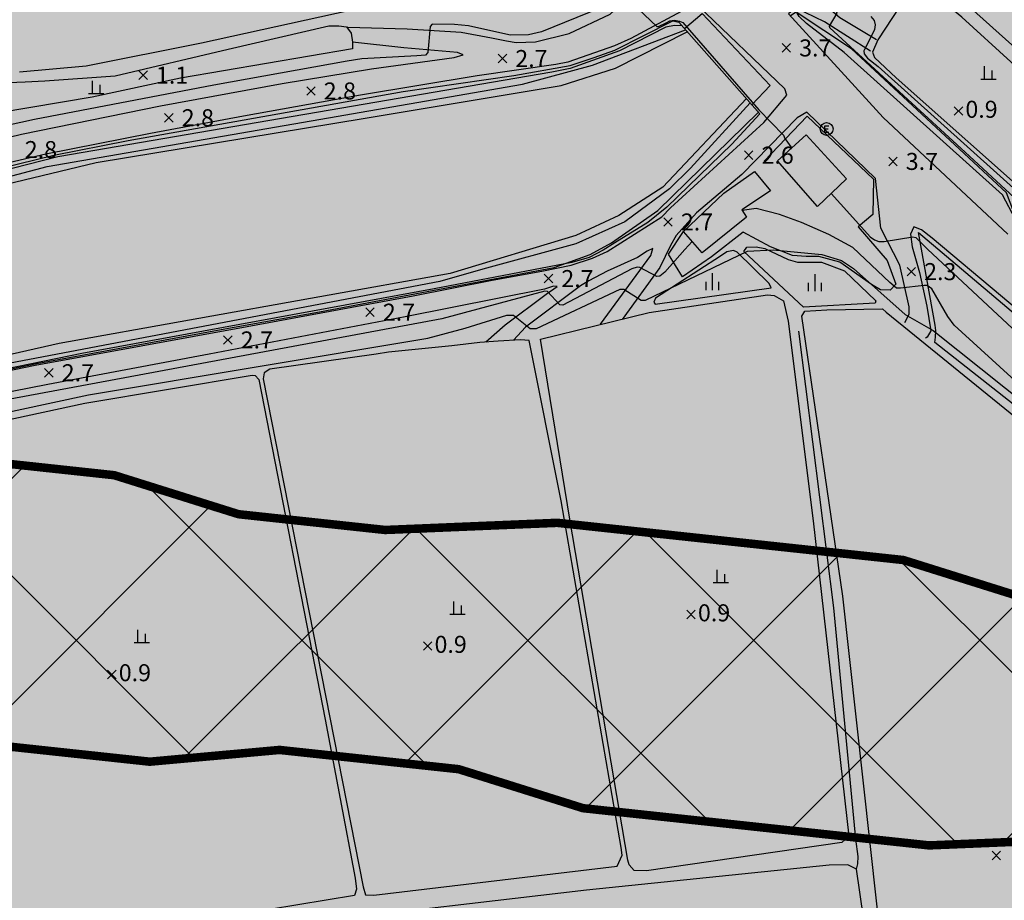
# Model space of a CAD drawing. Extents: x 186893 to 196048, y 175525 to 184883.
# Drawn here: x 191230 to 191346, y 176914 to 177018 of the extents above; entities that cross this region are included whole.
import ezdxf

# ---------------------------------------------------------------- set-up
doc = ezdxf.new("R2010")
doc.units = 0
doc.header["$MEASUREMENT"] = 0
doc.linetypes.add('PHANTOM2', pattern=[1.25, 0.625, -0.125, 0.125, -0.125, 0.125, -0.125])
doc.linetypes.add('SOLID', pattern=[0])
for name, color, linetype in [('1단계_선형', 7, 'SOLID'), ('1단계_해치_2-업무시설', 150, 'Continuous'), ('4_지형', 8, 'Continuous'), ('_1-2단계', 10, 'Continuous'), ('_1-2단계(H)', 10, 'Continuous'), ('연속지적도', 7, 'Continuous')]:
    doc.layers.add(name, color=color, linetype=linetype)
doc.styles.add('GHS', font='Dotum.TTF')

# ---------------------------------------------------------------- blocks, each defined once
blk = doc.blocks.new('명지1000-접합(흑백)')
at = {"layer": '4_지형', "color": 8}
for p, q in [((191319.918, 177014.706, 3.682), (191320.918, 177013.706, 3.682)), ((191319.918, 177013.706, 3.682), (191320.918, 177014.706, 3.682)), ((191286.595, 177013.46, 2.747), (191287.595, 177012.46, 2.747)), ((191286.595, 177012.46, 2.747), (191287.595, 177013.46, 2.747)), ((191244.409, 177011.508, 1.143), (191245.409, 177010.508, 1.143)), ((191244.409, 177010.508, 1.143), (191245.409, 177011.508, 1.143)), ((191264.105, 177009.65, 2.8), (191265.105, 177008.65, 2.8)), ((191264.105, 177008.65, 2.8), (191265.105, 177009.65, 2.8)), ((191340.13, 177007.302, 0.949), (191341.13, 177006.302, 0.949)), ((191340.13, 177006.302, 0.949), (191341.13, 177007.302, 0.949)), ((191247.434, 177006.505, 2.773), (191248.434, 177005.505, 2.773)), ((191247.434, 177005.505, 2.773), (191248.434, 177006.505, 2.773)), ((191315.5, 177002.109, 2.58), (191316.5, 177001.109, 2.58)), ((191315.5, 177001.109, 2.58), (191316.5, 177002.109, 2.58)), ((191332.431, 177001.378, 3.742), (191333.431, 177000.378, 3.742)), ((191332.431, 177000.378, 3.742), (191333.431, 177001.378, 3.742)), ((191306.03, 176994.267, 2.653), (191307.03, 176993.267, 2.653)), ((191306.03, 176993.267, 2.653), (191307.03, 176994.267, 2.653)), ((191291.998, 176987.622, 2.713), (191292.998, 176986.622, 2.713)), ((191291.998, 176986.622, 2.713), (191292.998, 176987.622, 2.713)), ((191334.588, 176988.438, 2.339), (191335.588, 176987.438, 2.339)), ((191334.588, 176987.438, 2.339), (191335.588, 176988.438, 2.339)), ((191271.045, 176983.674, 2.733), (191272.045, 176982.674, 2.733)), ((191271.045, 176982.674, 2.733), (191272.045, 176983.674, 2.733)), ((191254.36, 176980.415, 2.727), (191255.36, 176979.415, 2.727)), ((191254.36, 176979.415, 2.727), (191255.36, 176980.415, 2.727)), ((191233.346, 176976.56, 2.713), (191234.346, 176975.56, 2.713)), ((191233.346, 176975.56, 2.713), (191234.346, 176976.56, 2.713)), ((191308.732, 176948.173, 0.862), (191309.732, 176947.173, 0.862)), ((191308.732, 176947.173, 0.862), (191309.732, 176948.173, 0.862)), ((191277.812, 176944.468, 0.862), (191278.812, 176943.468, 0.862)), ((191277.812, 176943.468, 0.862), (191278.812, 176944.468, 0.862)), ((191240.742, 176941.139, 0.862), (191241.742, 176940.139, 0.862)), ((191240.742, 176940.139, 0.862), (191241.742, 176941.139, 0.862)), ((191344.568, 176919.882, 0.942), (191345.568, 176918.882, 0.942)), ((191344.568, 176918.882, 0.942), (191345.568, 176919.882, 0.942))]:
    blk.add_line(p, q, dxfattribs=at)
for points, elevation in [([(191347.317, 176994.043), (191345.807, 176996.974), (191327.217, 177013.673), (191322.792, 177017.086), (191321.929, 177017.9), (191321.7, 177018.292), (191321.145, 177021.719), (191320.773, 177022.256), (191307.557, 177035.53), (191285.577, 177062.611), (191284.073, 177064.165), (191282.451, 177066.156), (191282.406, 177066.411), (191283.849, 177068.158), (191283.817, 177068.577), (191275.517, 177080.167)], 3), ([(191299.974, 177019.444), (191291.655, 177016.093), (191290.129, 177015.731), (191288.03, 177015.703), (191286.445, 177016.06), (191283.095, 177016.783), (191281.467, 177016.959), (191278.834, 177016.991), (191278.609, 177016.702), (191278.346, 177013.681), (191278.057, 177013.36), (191277.03, 177013.264), (191270.595, 177012.909), (191268.859, 177012.632), (191253.203, 177009.844), (191232.142, 177005.802), (191210.377, 177001.041)], 2), ([(191355.045, 176989.349), (191341.426, 177001.98), (191325.507, 177016.566), (191325.463, 177016.753), (191326.376, 177018.284), (191326.299, 177018.478), (191325.914, 177018.832), (191320.948, 177023.184), (191290.334, 177057.837), (191288.702, 177059.478), (191288.482, 177059.805), (191288.15, 177060.903), (191288.163, 177061.145), (191288.226, 177061.324), (191289.362, 177062.603), (191289.349, 177062.845), (191278.635, 177077.571)], 2), ([(191264.899, 177081.033), (191271.96, 177066.037), (191286.476, 177044.815), (191294.716, 177032.985), (191301.731, 177022.691), (191302.004, 177022.077), (191302.107, 177021.497), (191301.8, 177020.883), (191301.595, 177020.508), (191301.595, 177020.167), (191305.228, 177016.734), (191305.41, 177016.711), (191306.321, 177017.144), (191306.728, 177017.368), (191307.283, 177017.48), (191307.865, 177017.347), (191308.263, 177017.177), (191317.194, 177006.932), (191320.066, 177003.974), (191320.237, 177003.578), (191321.048, 177002.449)], 3), ([(191330.332, 177017.905), (191330.707, 177017.413), (191330.847, 177016.898), (191330.756, 177016.376), (191330.569, 177015.955), (191329.585, 177014.034), (191329.515, 177013.847), (191329.562, 177013.519), (191329.96, 177013.004), (191331.184, 177012.015), (191348.994, 176996.032)], 1), ([(191123.238, 176967.913), (191133.214, 176973.342), (191136.691, 176974.629), (191233.649, 177000.269), (191266.656, 177006.016), (191289.427, 177009.958), (191297.676, 177012.169), (191308.587, 177016.314)], 1), ([(191308.147, 177016.812), (191307.296, 177016.851), (191306.286, 177016.634), (191300.815, 177013.866), (191295.055, 177011.787), (191292.874, 177011.367), (191234.892, 177001.41), (191213.864, 176996.07), (191186.027, 176988.782), (191156.874, 176981.044), (191134.968, 176974.875), (191130.939, 176973.273), (191125.501, 176970.392)], 2), ([(191316.163, 177007.765), (191309.148, 177000.1), (191306.689, 176997.641), (191301.438, 176993.788), (191295.715, 176991.183), (191284.78, 176988.238), (191279.748, 176986.796), (191217.324, 176974.906), (191197.01, 176970.208), (191161.205, 176961.596), (191140.066, 176956.34), (191119.95, 176946.926)], 1), ([(191118.54, 176945.438), (191132.285, 176951.264), (191140.129, 176954.683), (191141.908, 176955.298), (191146.638, 176956.633), (191168.09, 176961.992), (191196.986, 176969.074), (191203.351, 176970.79), (191213.662, 176973.245), (191221.667, 176974.9), (191232.446, 176977.163), (191254.057, 176981.141), (191265.621, 176983.219), (191293.16, 176988.403), (191297.384, 176989.958), (191299.884, 176991.315), (191305.326, 176995.102), (191317.129, 177006.672)], 2), ([(191325.675, 176997.102), (191327.862, 176994.672), (191330.266, 176992.012), (191330.782, 176991.66), (191331.274, 176991.49), (191331.903, 176991.473), (191335.25, 176992.017), (191335.624, 176991.932), (191337.045, 176990.531), (191361.552, 176967.628)], 3), ([(191349.953, 176972.699), (191340.117, 176981.632), (191339.385, 176982.665), (191337.509, 176985.919), (191336.958, 176986.293), (191336.578, 176986.316), (191333.83, 176986.003), (191333.361, 176986.003), (191332.557, 176986.673), (191328.231, 176990.768), (191325.416, 176992.301), (191322.198, 176993.714), (191319.601, 176994.661), (191316.883, 176995.351), (191315.239, 176995.103)], 2), ([(191309.368, 176991.48), (191308.506, 176990.54), (191306.165, 176987.872), (191305.571, 176987.397), (191305.197, 176987.38), (191303.211, 176988.432), (191302.922, 176988.449), (191302.277, 176988.263), (191294.187, 176984.002), (191293.835, 176984.043), (191292.387, 176985.616), (191292.076, 176985.657), (191279.96, 176982.384), (191229.282, 176972.941), (191214.859, 176969.711), (191213.688, 176969.29), (191211.261, 176967.824), (191210.93, 176967.849), (191209.477, 176969.403), (191209.171, 176969.505), (191196.538, 176965.391), (191168.26, 176959.254), (191143.879, 176952.924), (191134.668, 176948.955)], 2), ([(191225.89, 176970.759), (191238.475, 176973.465), (191278.316, 176980.112), (191282.724, 176981.279), (191287.603, 176982.83), (191288.398, 176982.83), (191290.354, 176981.241), (191291.088, 176981.272), (191300.897, 176985.87), (191301.328, 176985.885), (191303.379, 176984.592), (191303.899, 176984.592), (191315.872, 176990.348), (191318.879, 176990.479), (191324.578, 176989.957), (191326.902, 176989.243), (191328.283, 176988.307), (191334.354, 176982.897), (191337.66, 176981.028), (191360.219, 176963.034)], 1)]:
    blk.add_lwpolyline(points, dxfattribs=dict(at, elevation=elevation))
at = {"layer": '4_지형', "color": 8, "flags": 128}
for points, elevation in [([(191343.683, 177010.551), (191343.683, 177012.051)], 0.942), ([(191343.233, 177010.551), (191345.033, 177010.551)], 0.942), ([(191344.583, 177010.551), (191344.583, 177011.551)], 0.942), ([(191238.949, 177008.858), (191238.949, 177010.358)], 1.136), ([(191239.849, 177008.858), (191239.849, 177009.858)], 1.136), ([(191238.499, 177008.858), (191240.299, 177008.858)], 1.136), ([(191325.393, 177005.022), (191324.895, 177005.022), (191324.895, 177004.3), (191325.393, 177004.3)], 3.94), ([(191325.332, 177004.661), (191324.895, 177004.661)], 3.94), ([(191311.749, 176985.751), (191311.749, 176987.751)], 0.855), ([(191323.784, 176985.626), (191323.784, 176987.626)], 0.795), ([(191310.999, 176985.751), (191310.999, 176986.751)], 0.855), ([(191312.499, 176985.751), (191312.499, 176986.751)], 0.855), ([(191323.034, 176985.626), (191323.034, 176986.626)], 0.795), ([(191324.534, 176985.626), (191324.534, 176986.626)], 0.795), ([(191312.285, 176951.422), (191312.285, 176952.922)], 0.949), ([(191313.185, 176951.422), (191313.185, 176952.422)], 0.949), ([(191311.835, 176951.422), (191313.635, 176951.422)], 0.949), ([(191281.365, 176947.718), (191281.365, 176949.218)], 0.949), ([(191282.265, 176947.718), (191282.265, 176948.718)], 0.949), ([(191280.915, 176947.718), (191282.715, 176947.718)], 0.949), ([(191244.296, 176944.388), (191244.296, 176945.888)], 0.949), ([(191245.196, 176944.388), (191245.196, 176945.388)], 0.949), ([(191243.846, 176944.388), (191245.646, 176944.388)], 0.949)]:
    blk.add_lwpolyline(points, dxfattribs=dict(at, elevation=elevation))
at = {"layer": '4_지형', "color": 8}
for points in [[(191268.945, 177016.647, 1.132), (191275.915, 177016.447, 1.988), (191282.226, 177016.071, 2.208), (191285.79, 177015.398, 2.63), (191287.58, 177015.024, 2.676), (191288.684, 177014.848, 2.683), (191290.982, 177014.912, 2.656), (191294.903, 177015.902, 2.65), (191299.743, 177018.178, 2.73), (191303.326, 177021.509, 3.238), (191304.347, 177023.744, 3.599), (191304.418, 177024.64, 3.625), (191303.82, 177025.859, 3.619), (191295.395, 177036.955, 3.732), (191278.863, 177060.03, 3.793), (191273.455, 177068.478, 3.766), (191265.704, 177081.156, 3.692), (191263.458, 177085.04, 3.492), (191263.278, 177084.66, 3.398), (191265.702, 177070.796, 1.58), (191265.743, 177068.717, 1.213), (191264.979, 177067.924, 1.199)], [(191295.755, 177056.544, 1.059), (191294.22, 177057.493, 1.413), (191289.403, 177060.523, 2.068), (191284.011, 177065.3, 2.93), (191280.874, 177068.065, 3.585), (191280.519, 177067.979, 3.672), (191280.591, 177067.771, 3.672), (191285.188, 177060.964, 3.739), (191293.34, 177049.884, 3.739), (191302.332, 177038.477, 3.766), (191313.618, 177025.338, 3.766), (191319.089, 177020.466, 3.732), (191320.742, 177021.257, 3.505), (191321.612, 177021.529, 3.291), (191322.653, 177021.25, 3.024), (191326.68, 177017.768, 2.302), (191330.987, 177015.187, 1.059)], [(191211.462, 177043.13, 1.086), (191261.12, 177063.631, 1.086), (191265.799, 177065.768, 1.086), (191266.601, 177065.993, 1.086), (191267.076, 177065.859, 1.086), (191292.891, 177027.645, 1.086), (191282.626, 177022.133, 1.086), (191271.252, 177018.907, 1.086), (191269.212, 177018.607, 1.086), (191251.747, 177014.77, 1.086), (191238.209, 177012.081, 1.086), (191230.387, 177011.351, 1.086)], [(191330.315, 177013.839, 1.099), (191324.894, 177017.259, 2.61), (191321.482, 177018.895, 3.265), (191320.685, 177018.202, 3.712), (191331.768, 177006.033, 3.699), (191346.4, 176992.343, 3.706)], [(191326.005, 177019.255, 0.018), (191329.174, 177020.454, -0.004), (191332.942, 177021.685, -0.031), (191335.978, 177022.321, -0.031), (191337.403, 177022.192, -0.031), (191339.424, 177021.294, -0.051), (191349.514, 177012.219, -0.031), (191357.897, 177004.315, 0.036), (191367.989, 176996.247, 0.096), (191383.11, 176985.055, 0.076), (191398.982, 176975.578, 0.09), (191424.324, 176960.682, 0.056), (191430.932, 176957.304, 0.056), (191433.334, 176956.393, 0.056), (191436.408, 176955.615, 0.056), (191441.434, 176953.633, 0.056), (191445.282, 176951.101, 0.163), (191455.972, 176945.611, 0.11), (191463.258, 176942.272, 0.11), (191467.045, 176940.969, 0.103), (191478.1, 176936.975, 0.056), (191483.783, 176935.037, 0.056)], [(191214.947, 176973.376, 2.556), (191232.243, 176976.942, 2.683), (191257.109, 176981.484, 2.67), (191276.606, 176985.089, 2.656), (191285.897, 176986.931, 2.656), (191291.729, 176987.985, 2.65), (191295.168, 176988.704, 2.65), (191297.663, 176989.516, 2.65), (191299.363, 176990.307, 2.65), (191305.78, 176994.389, 2.656), (191306.806, 176995.441, 2.656), (191317.782, 177005.439, 2.85), (191320.478, 177008.652, 3.632), (191320.234, 177009.388, 3.639), (191310.016, 177019.187, 3.652)], [(191309.165, 177019.063, 3.519), (191302.16, 177015.31, 2.723), (191300.246, 177014.468, 2.723), (191294.759, 177012.534, 2.63), (191293.34, 177012.245, 2.636), (191284.106, 177010.91, 2.636), (191270.415, 177008.644, 2.67), (191256.678, 177006.182, 2.676), (191245.776, 177004.155, 2.676), (191233.475, 177001.729, 2.676), (191221.255, 176998.874, 2.683)], [(191122.927, 176969.192, 2.663), (191132.334, 176974.152, 2.67), (191136.416, 176975.764, 2.67), (191158.174, 176981.947, 2.67), (191202.649, 176993.811, 2.67), (191234.438, 177001.604, 2.67), (191243.147, 177003.341, 2.67), (191275.443, 177009.076, 2.67), (191288.443, 177010.972, 2.67), (191295.049, 177012.125, 2.683), (191297.872, 177013.086, 2.683), (191300.275, 177013.927, 2.683), (191307.093, 177017.384, 2.944), (191307.783, 177017.223, 2.944)], [(191308.451, 177016.468, 4.785), (191310.518, 177018.243, 4.855), (191318.519, 177009.774, 4.849), (191316.369, 177007.532, 4.775)], [(191347.444, 176994.078, 3.452), (191346.248, 176997.175, 3.679), (191328.083, 177014.107, 3.672), (191321.574, 177018.401, 3.585), (191320.899, 177017.966, 3.585)], [(191307.783, 177017.223, 2.723), (191317.316, 177006.463, 2.723)], [(191121.989, 176966.901, 0.864), (191133.64, 176973.099, -0.024), (191150.124, 176977.596, -0.024), (191199.065, 176991.049, -0.024), (191239.395, 177000.752, -0.037), (191270.974, 177005.962, -0.031), (191294.001, 177009.79, -0.037), (191300.356, 177011.827, -0.037), (191308.783, 177016.094, -0.03)], [(191126.208, 176974.848, 2.849), (191133.428, 176978.012, 2.823), (191141.332, 176980.625, 2.823), (191153.843, 176984.101, 2.95), (191174.776, 176989.853, 2.783), (191195.597, 176995.044, 2.783), (191216.763, 177000.702, 2.783), (191230.631, 177004.071, 2.79), (191246.938, 177007.418, 2.79), (191261.217, 177010.038, 2.77), (191271.709, 177011.736, 2.736), (191281.432, 177013.087, 2.596), (191282.496, 177013.404, 2.422), (191281.802, 177013.665, 2.402), (191275.495, 177014.215, 1.774), (191269.493, 177014.874, 1.119)], [(191315.733, 177008.249, 0.005), (191305.913, 176997.839, -0.017), (191300.753, 176994.527, -0.011), (191295.714, 176992.165, -0.011), (191280.941, 176987.728, -0.017), (191235.046, 176979.478, -0.011), (191177.073, 176966.364, -0.024), (191139.863, 176956.703, -0.024), (191119.934, 176947.583, 0.476)], [(191317.316, 177006.463, 2.944), (191314.019, 177002.898, 2.73), (191306.399, 176995.492, 2.656), (191304.141, 176993.706, 2.656), (191300.263, 176991.307, 2.656), (191298.908, 176990.462, 2.656), (191297.269, 176989.585, 2.656), (191295.234, 176989.024, 2.656), (191279.07, 176985.915, 2.656), (191237.709, 176978.339, 2.576), (191213.63, 176973.393, 2.583), (191207.891, 176972.191, 2.583), (191190.022, 176967.484, 2.583), (191163.6, 176961.109, 2.563), (191145.229, 176956.505, 2.563), (191139.582, 176954.723, 2.516), (191127.452, 176949.412, 2.516), (191116.018, 176943.975, 2.742)], [(191334.32, 176981.977, 0.805), (191334.845, 176982.944, 1.166), (191334.841, 176983.798, 1.326), (191333.741, 176988.689, 2.436), (191331.503, 176993.049, 3.211), (191330.868, 176998.854, 3.766), (191322.832, 177006.648, 3.646), (191321.688, 177005.981, 3.452), (191315.209, 176999.357, 2.703), (191309.853, 176994.851, 2.529), (191307.484, 176992.178, 2.529), (191306.812, 176991.017, 2.489), (191305.573, 176988.429, 2.122), (191301.142, 176982.31, 0.852)], [(191317.809, 177000.914, 4.722), (191322.845, 177006.204, 5.156), (191330.641, 176998.799, 5.17), (191330.552, 176994.661, 4.722)], [(191330.552, 176994.661, 4.728), (191328.856, 176993.183, 4.561), (191332.252, 176989.255, 4.02), (191333.272, 176986.457, 3.726), (191332.587, 176985.745, 3.519), (191331.465, 176985.795, 3.265), (191330.425, 176986.406, 3.265), (191326.677, 176989.041, 3.151), (191324.214, 176989.715, 3.151), (191322.729, 176989.72, 3.164), (191321.12, 176989.827, 3.178), (191318.562, 176990.858, 3.351), (191315.332, 176992.559, 3.472), (191311.614, 176989.658, 3.164), (191308.216, 176987.318, 3.204), (191306.596, 176989.982, 4.22), (191308.341, 176992.658, 4.655)], [(191379.741, 176948.143, 1.861), (191374.457, 176953.181, 2.616), (191369.749, 176958.665, 3.412), (191366.535, 176962.398, 3.906), (191363.924, 176967.146, 3.859), (191362.163, 176970.801, 3.859), (191361.604, 176971.651, 3.859), (191337.528, 176991.857, 3.719), (191336.274, 176992.851, 3.666), (191335.386, 176993.195, 3.545), (191334.995, 176992.334, 3.318), (191335.199, 176990.862, 2.877), (191336.059, 176987.838, 2.242), (191336.9, 176983.885, 1.159), (191337.364, 176980.983, 1.052), (191336.94, 176980.236, 0.932), (191336.734, 176980.116, 0.885)], [(191374.68, 176949.898, 1.734), (191368.773, 176955.038, 1.687), (191364.217, 176959.633, 1.674), (191362.377, 176960.981, 1.386), (191361.505, 176961.639, 1.059), (191358.256, 176963.535, 0.872), (191337.829, 176979.597, 0.751), (191337.918, 176980.254, 0.751), (191337.975, 176981.015, 0.751), (191337.903, 176981.642, 0.751), (191335.915, 176992.512, 0.691)], [(191335.915, 176992.512, 3.605), (191360.716, 176971.581, 3.599), (191361.411, 176969.727, 3.599), (191362.052, 176968.081, 3.599), (191362.823, 176966.549, 3.585), (191365.046, 176963.179, 3.291), (191373.44, 176953.257, 2.63), (191375.272, 176951.368, 2.175), (191375.273, 176951.18, 2.128), (191374.68, 176949.898, 1.727)], [(191298.593, 176981.765, 0.865), (191304.495, 176989.849, 2.242), (191304.739, 176990.649, 2.409), (191304.097, 176990.344, 2.549), (191302.949, 176989.587, 2.549), (191299.37, 176987.974, 2.656), (191297.225, 176986.872, 2.643), (191296.255, 176986.254, 2.616), (191289.785, 176981.408, 1.206), (191288.398, 176979.893, 0.96)], [(191285.143, 176979.681, 0.622), (191287.411, 176981.691, 0.651), (191292.235, 176985.297, 1.995), (191293.495, 176986.195, 2.422), (191293.073, 176986.216, 2.549), (191292.043, 176985.873, 2.543), (191275.67, 176982.638, 2.589), (191252.657, 176978.244, 2.589), (191233.707, 176974.683, 2.603), (191216.921, 176971.398, 2.603), (191214.898, 176970.702, 2.603), (191213.666, 176970.273, 2.596), (191212.842, 176969.914, 2.556), (191206.362, 176964.601, 0.718)], [(191322.42, 176983.125, 0.684), (191322.42, 176983.125, 0.684)], [(191328.66, 176917.768, 0.27), (191328.827, 176918.381, 0.27), (191328.832, 176919.263, 0.27), (191328.572, 176921.302, 0.27), (191326.002, 176948.457, 0.39), (191321.878, 176980.927, 0.384)], [(191218.072, 176889.627, 0.016), (191238.587, 176892.321, 0.016), (191264.4, 176894.627, 0.016), (191302.525, 176899.459, 0.016), (191329.595, 176903.507, 0.016), (191330.332, 176904.379, 0.016), (191330.339, 176906.146, 0.016), (191328.66, 176917.768, 0.016), (191327.645, 176918.266, 0.016), (191325.44, 176918.24, 0.016), (191296.96, 176915.299, 0.016), (191264.123, 176911.479, 0.016), (191233.962, 176906.365, 0.016), (191220.927, 176904.128, 0.016)]]:
    blk.add_polyline3d(points, dxfattribs=at)
for points in [[(191350.495, 176995.444, 0.785), (191352.12, 176993.88, 0.785), (191352.701, 176993.858, 0.785), (191353.209, 176994.319, 0.785), (191358.133, 177000.852, 0.785), (191358.269, 177002.07, 0.785), (191341.018, 177017.828, 0.785), (191337.552, 177020.733, 0.785), (191336.464, 177020.87, 0.785), (191335.413, 177020.74, 0.785), (191334.52, 177020.309, 0.785), (191331.155, 177015.159, 0.785), (191330.546, 177013.706, 0.785), (191330.768, 177013.082, 0.785), (191333.306, 177010.682, 0.785)], [(191220.981, 177005.5, 0.979), (191220.273, 177007.394, 0.979), (191219.597, 177009.382, 0.979), (191219.861, 177010.41, 0.979), (191221.354, 177010.618, 0.979), (191223.712, 177010.424, 0.979), (191226.815, 177010.166, 0.979), (191229.085, 177010.145, 0.979), (191231.045, 177010.205, 0.979), (191233.359, 177010.332, 0.979), (191241.628, 177010.947, 0.979), (191254.907, 177014.044, 0.979), (191266.714, 177016.784, 0.979), (191267.876, 177016.781, 0.979), (191268.77, 177016.691, 0.979), (191269.343, 177015.948, 0.979), (191269.466, 177014.87, 0.979), (191269.47, 177014.108, 0.979), (191249.293, 177010.639, 0.979), (191238.934, 177008.442, 0.979), (191227.951, 177006.58, 0.979)], [(191324.084, 176995.592, 6.453), (191319.393, 177000.955, 6.419), (191322.756, 177003.991, 6.339), (191327.492, 176998.83, 6.326)], [(191308.341, 176992.658, 4.655), (191313.068, 176997.16, 4.501), (191316.685, 176999.701, 4.494), (191318.565, 176997.415, 4.501), (191315.175, 176995.201, 4.615), (191315.726, 176994.351, 4.615), (191310.546, 176990.129, 4.615)], [(191327.255, 176988.036, 0.584), (191330.927, 176984.52, 0.591), (191330.826, 176984.234, 0.591), (191322.437, 176983.767, 0.591), (191315.418, 176990.295, 0.591), (191315.788, 176990.821, 0.591), (191316.866, 176990.844, 0.591), (191317.874, 176990.647, 0.591), (191320.623, 176989.366, 0.591), (191321.731, 176989.055, 0.591), (191322.688, 176989.047, 0.591), (191324.526, 176989.04, 0.598)], [(191305.04, 176984.801, 0.664), (191304.851, 176984.366, 0.664), (191305.03, 176984.125, 0.664), (191318.62, 176986.052, 0.664), (191318.408, 176986.541, 0.664), (191314.624, 176990.216, 0.678), (191314.208, 176990.405, 0.678), (191313.415, 176990.274, 0.678), (191312.704, 176989.747, 0.678)], [(191291.549, 176979.999, 0.684), (191304.307, 176983.131, 0.684), (191318.222, 176985.226, 0.684), (191318.984, 176985.128, 0.684), (191320.087, 176984.516, 0.684), (191320.627, 176982.102, 0.684), (191323.547, 176958.671, 0.684), (191327.77, 176921.627, 0.684), (191326.938, 176920.895, 0.684), (191303.995, 176917.555, 0.684), (191302.538, 176917.614, 0.684), (191301.971, 176918.277, 0.684), (191301.812, 176918.813, 0.684), (191295.002, 176958.874, 0.684)], [(191322.231, 176982.698, 0.691), (191322.593, 176983.292, 0.691), (191325.188, 176983.443, 0.691), (191331.719, 176983.554, 0.691), (191332.133, 176983.193, 0.691), (191354.61, 176964.943, 0.691), (191359.886, 176961.298, 0.691), (191363.3, 176926.635, 0.691), (191368.573, 176868.387, 0.691), (191368.124, 176866.482, 0.691), (191366.481, 176866.107, 0.691), (191337.935, 176861.403, 0.691), (191336.487, 176861.401, 0.691), (191335.626, 176861.846, 0.691), (191331.877, 176906.274, 0.691), (191327.062, 176949.843, 0.691)], [(191270.722, 176915.706, 0.731), (191271.011, 176914.764, 0.731), (191271.989, 176914.713, 0.731), (191300.56, 176918.134, 0.731), (191301.139, 176919.408, 0.731), (191301.023, 176920.305, 0.731), (191293.965, 176961.036, 0.731), (191290.237, 176979.857, 0.731), (191289.209, 176979.94, 0.731), (191286.595, 176979.788, 0.731), (191284.422, 176979.628, 0.731), (191281.14, 176979.231, 0.731), (191273.698, 176978.48, 0.731), (191272.275, 176978.245, 0.731), (191259.775, 176976.468, 0.731), (191259.13, 176976.057, 0.731), (191259.009, 176975.355, 0.731)], [(191232.104, 176908.664, 0.765), (191230.285, 176908.289, 0.765), (191229.274, 176908.198, 0.765), (191228.58, 176908.396, 0.765), (191228.117, 176909.165, 0.765), (191220.277, 176949.864, 0.765), (191217.016, 176966.537, 0.765), (191217.1, 176967.627, 0.765), (191218.458, 176968.265, 0.765), (191238.052, 176972.478, 0.765), (191257.725, 176975.781, 0.765), (191258.067, 176975.754, 0.765), (191258.501, 176975.276, 0.765), (191266.269, 176935.328, 0.765), (191269.815, 176916.712, 0.765), (191269.965, 176915.409, 0.765), (191269.724, 176914.695, 0.765), (191259.725, 176913.03, 0.765)]]:
    blk.add_polyline3d(points, close=True, dxfattribs=at)
blk.add_circle((191325.144, 177004.686, 3.94), 0.75, dxfattribs=at)
at = {"layer": '4_지형', "color": 8, "style": 'GHS'}
for s, p in [('3.7', (191321.921, 177013.206, 3.682)), ('2.7', (191288.598, 177011.96, 2.747)), ('1.1', (191246.412, 177010.007, 1.143)), ('2.8', (191266.108, 177008.15, 2.8)), ('2.8', (191249.437, 177005.005, 2.773)), ('0.9', (191341.433, 177006.001, 0.949)), ('2.8', (191231.013, 177001.268, 2.78)), ('2.6', (191317.503, 177000.609, 2.58)), ('3.7', (191334.435, 176999.878, 3.742)), ('2.7', (191308.033, 176992.767, 2.653)), ('2.3', (191336.591, 176986.938, 2.339)), ('2.7', (191294.001, 176986.122, 2.713)), ('2.7', (191273.048, 176982.174, 2.733)), ('2.7', (191256.363, 176978.915, 2.727)), ('2.7', (191235.349, 176975.06, 2.713)), ('0.9', (191310.035, 176946.872, 0.862)), ('0.9', (191279.115, 176943.168, 0.862)), ('0.9', (191242.046, 176939.838, 0.862))]:
    blk.add_text(s, height=2, dxfattribs=at).set_placement(p)

msp = doc.modelspace()

# ---------------------------------------------------------------- hatches: boundary and pattern name
at = {"true_color": 0xffffff}
h = msp.add_hatch(color=7, dxfattribs=at)
h.dxf.hatch_style = 1
h.paths.add_polyline_path([(193325.67, 177857.19), (193337.53, 177904.79), (193339.61, 177913.97), (193340.61, 177917.82), (193343.56, 177930.03), (193347.35, 177945.5), (193347.52, 177946.17), (193356.53, 177982.05), (193364.93, 178016.03), (193365.06, 178018.58), (193374.6, 178057.83), (193422.81, 178253.95), (193431.94, 178291.8), (193440.24, 178324.95), (193454.55, 178378.62), (193456.65, 178386.5), (193465.27, 178421.11), (193460.39, 178430), (193455.94, 178438.74), (193447.39, 178435.4), (193430.52, 178425.42), (193406.19, 178414.67), (193406.19, 178414.67), (193405.39, 178416.57), (193395.98, 178438.73), (193394.85, 178440.44), (193394.42, 178440.47), (193390.21, 178448.98), (193381.64, 178461.89), (193368.01, 178482.19), (193366.26, 178481.2), (193363.43, 178485.25), (193351.73, 178508.47), (193349.32, 178519.56), (193345.03, 178538.1), (193345.99, 178547.22), (193346.61, 178579.18), (193343.92, 178581.61), (193343.73, 178608.85), (193326.12, 178623.51), (193321.56, 178639.34), (193308.58, 178638.29), (193299.07, 178637.13), (193286.59, 178638.79), (193281.58, 178638.95), (193263.17, 178639.12), (193251.34, 178633.74), (193240.72, 178629.68), (193219.83, 178607.38), (193210.59, 178598.89), (193213.76, 178592.96), (193222.46, 178594.78), (193233.78, 178593.74), (193238.82, 178574.5), (193238.1, 178560.96), (193237.7, 178543), (193237.25, 178534.25), (193238.36, 178533.33), (193250.11, 178534.78), (193243.6, 178532.26), (193228.9, 178518.42), (193235.5, 178513.14), (193221.88, 178495.62), (193215.98, 178504.73), (193213.89, 178507.95), (193211.65, 178508.75), (193207.48, 178513.9), (193204.02, 178519.45), (193197.06, 178529.75), (193189.77, 178544.47), (193187.95, 178551.6), (193187.57, 178553.08), (193185.26, 178553.07), (193180.76, 178553.07), (193178.6, 178548.07), (193172.4, 178540.3), (193165.26, 178533.61), (193156.68, 178526.79), (193142.22, 178514.09), (193117.2, 178493.44), (193104.23, 178483.59), (193082.82, 178526.99), (193079.95, 178532.62), (193081.3, 178535.27), (193074.03, 178543.34), (193073.29, 178551.45), (193070.57, 178583.19), (193069.71, 178593.39), (193047.96, 178594.34), (193045.57, 178649.55), (193045.28, 178655.5), (193044.55, 178662.99), (193022.68, 178665.23), (193000, 178663.66), (193000, 178671.03), (192981.53, 178676.15), (192962.91, 178678.54), (192950.37, 178678.96), (192948.54, 178678.95), (192946.46, 178678.88), (192936.83, 178678.4), (192929.97, 178677.93), (192918.43, 178676.43), (192900.61, 178676.67), (192891.3, 178677.97), (192866.23, 178682.11), (192864.61, 178688.06), (192862.36, 178692.87), (192859.78, 178698.37), (192863.11, 178729.69), (192869.48, 178729.56), (192870.22, 178738.38), (192874.14, 178743.62), (192885.02, 178754.55), (192887.12, 178759.94), (192889.44, 178769.41), (192888.35, 178773.9), (192909.88, 178780.19), (192911.51, 178773.42), (192913.84, 178755.62), (192915.62, 178751.26), (192920.18, 178740.27), (192926.84, 178743.03), (192946.16, 178751.29), (192973.58, 178763.18), (192994.99, 178772.44), (192995.19, 178767.76), (193030.91, 178782.87), (193031.68, 178790.17), (193058.68, 178801.83), (193059.25, 178816.32), (193059.67, 178834.67), (193064.83, 178846.68), (193066.24, 178853.81), (193066.29, 178853.82), (193066.33, 178854), (193070.52, 178854.79), (193091.53, 178859.62), (193114.38, 178862.16), (193132.17, 178867.86), (193136.52, 178872.55), (193135.34, 178874.07), (193131.36, 178878.46), (193127.27, 178887.19), (193119.4, 178902.23), (193117.33, 178905.84), (193109.47, 178920.01), (193106.46, 178930.47), (193103.61, 178939.3), (193087.17, 178989.8), (193084.9, 178997.01), (193083.53, 179001), (193079.96, 179011.18), (193079.45, 179013.31), (193077.64, 179018.71), (193064.55, 179059.96), (193064.33, 179060.65), (193061.42, 179069.73), (193058.78, 179077.55), (193049.58, 179076.08), (193026.44, 179078.02), (193000, 179082.35), (192982.35, 179085.24), (192976.22, 179085.51), (192971.98, 179079.69), (192967.32, 179115.23), (192966.24, 179122.99), (192962.24, 179153.75), (192961.25, 179161.32), (192943.18, 179161.54), (192880.02, 179162.1), (192859.82, 179162.27), (192859.18, 179159.53), (192834.34, 179159.16), (192821.07, 179158.32), (192810.61, 179157.67), (192800.35, 179157.14), (192792.19, 179156.26), (192793.31, 179173.57), (192793.89, 179182.53), (192795.68, 179212.6), (192795.78, 179255.97), (192795.8, 179282.54), (192796.5, 179293.18), (192798.41, 179336.38), (192798.49, 179338.14), (192799.86, 179372.68), (192800.55, 179389.91), (192800.61, 179392.53), (192800.4, 179415.45), (192800.21, 179427.09), (192771.49, 179436.23), (192768.49, 179437.13), (192747.32, 179443.46), (192730.91, 179448.77), (192705.9, 179456.54), (192676.54, 179465.81), (192653.33, 179472.99), (192639.3, 179477.48), (192628.18, 179480.9), (192614.83, 179485.17), (192602.85, 179488.93), (192602.85, 179488.93), (192600.74, 179471.75), (192596.69, 179438.66), (192593.84, 179415.48), (192592.52, 179404.68), (192590.97, 179392.09), (192590.18, 179385.63), (192589.57, 179380.67), (192586.33, 179354.21), (192582.26, 179321.07), (192577.89, 179285.42), (192572.77, 179243.69), (192570.38, 179224.26), (192569.09, 179213.7), (192565.16, 179181.68), (192561.8, 179154.3), (192560.94, 179147.27), (192553.71, 179088.31), (192548.4, 179045.05), (192547.63, 179038.76), (192546.8, 179032.04), (192503, 178674.92), (192501.78, 178665), (192498.85, 178641.09), (192498.77, 178635.62), (192498.57, 178622.8), (192498.38, 178610.47), (192490.87, 178550.29), (192490.51, 178547.41), (192473.17, 178408.44), (192472.84, 178405.81), (192445.32, 178185.23), (192443.78, 178172.85), (192443.5, 178170.6), (192440.14, 178143.73), (192432.93, 178085.9), (192430.44, 178065.94), (192428.77, 178051.35), (192411.83, 178042.53), (192411.73, 178042.51), (192402.11, 178039.8), (192394.28, 178035.75), (192387.91, 178030.97), (192374.26, 178023.14), (192360.41, 178018.6), (192353.41, 178017.13), (192339.76, 178014.88), (192336.89, 178014.3), (192325.44, 178011.68), (192315, 178008.76), (192306.96, 178006.05), (192299.59, 178002.66), (192291.82, 178000), (192284.61, 177997.53), (192268.97, 177992.64), (192267.03, 177992.62), (192258.07, 177990.73), (192243.15, 177986.08), (192235.19, 177984.11), (192224.72, 177982.02), (192212.28, 177979.34), (192202.03, 177977.65), (192197.94, 177976.89), (192193.6, 177976.09), (192182.11, 177972.85), (192176.6, 177971.29), (192130.39, 177958.29), (192115.54, 177956.64), (192086.86, 177951.89), (192079.99, 177950.64), (192061.18, 177950.01), (192043.32, 177945.55), (192039.55, 177944.58), (192013.35, 177938.84), (192000, 177937.71), (191970.31, 177935.2), (191950.79, 177939.2), (191950.13, 177939.34), (191946.48, 177939.85), (191931.39, 177939.36), (191921.01, 177936.91), (191904.64, 177931.11), (191886.5, 177924.64), (191871.74, 177916.06), (191868.9, 177913.92), (191856, 177904.64), (191855.6, 177904.42), (191855.6, 177904.42), (191852.35, 177902.65), (191848.62, 177900.6), (191837.9, 177895.69), (191836.08, 177894.78), (191829.24, 177891.27), (191822.09, 177890.24), (191802.12, 177890.91), (191795.24, 177890.55), (191789.32, 177890.23), (191777.72, 177885.91), (191767.66, 177880.09), (191750.56, 177870.22), (191729.9, 177863.22), (191706.98, 177855.61), (191660.19, 177847), (191652.09, 177844.72), (191640.16, 177840.47), (191620.66, 177833.42), (191616.09, 177831.72), (191601.23, 177827.64), (191590.74, 177825.53), (191533.55, 177834.18), (191529.26, 177834.87), (191519.17, 177836.47), (191519.21, 177842.55), (191519.25, 177849.1), (191519.29, 177855.55), (191519.85, 177948.08), (191519.96, 177966.14), (191502.67, 178003.59), (191487.36, 178018.88), (191479.61, 178026.63), (191468.1, 178033.44), (191440.12, 178049.98), (191391.12, 178052.86), (191374.76, 178061.17), (191359.43, 178068.95), (191329.99, 178119.07), (191344.72, 178262.46), (191345.58, 178270.85), (191346.4, 178278.87), (191379.19, 178598.08), (191435.72, 179116.77), (191436.93, 179127.92), (191438.48, 179142.13), (191445.69, 179208.29), (191512.57, 179821.97), (191514.35, 179838.19), (191515.4, 179847.84), (191500.99, 179852), (191476.22, 179856.9), (191472.83, 179858.05), (191427.58, 179872.96), (191399.75, 179882.11), (191358.26, 179895.59), (191352.31, 179897.45), (191343.23, 179900.51), (191342.51, 179900.74), (191340.29, 179893.84), (191340.03, 179893.07), (191313.84, 179814.02), (191292.38, 179749.21), (191269.25, 179680.16), (191265.98, 179670.57), (191227.16, 179612.21), (191218.17, 179600), (191166.73, 179531.52), (191172.68, 179524.41), (191165.58, 179517.21), (191125.51, 179483.14), (191074.22, 179439.86), (191031.94, 179409.84), (191018.54, 179397.65), (191000, 179373.24), (190978.48, 179343.86), (190923.66, 179238.04), (190917.42, 179225.38), (190912.62, 179216.26), (190887.04, 179160.46), (190879.31, 179134.58), (190869.32, 179065.14), (190866.82, 179030.21), (190866.36, 179003.32), (190868.73, 178966.83), (190872.72, 178924.7), (190876.32, 178906.84), (190883.77, 178877.53), (190888.9, 178854.18), (190894.71, 178826.26), (190903.07, 178800), (190906.79, 178788.13), (190917.63, 178735.48), (190910.96, 178679.16), (190906.22, 178639.85), (190891.97, 178523.38), (190877.12, 178400.57), (190869.79, 178342.64), (190856.15, 178268.24), (190853.52, 178252.78), (190845.82, 178209.52), (190835.92, 178154.82), (190827.67, 178108.25), (190808.31, 178000), (190801.3, 177960), (190792.21, 177910.53), (190785.21, 177872.58), (190774.63, 177812.41), (190765.75, 177763.17), (190753.87, 177695.8), (190747.91, 177661.7), (190738.57, 177620.42), (190733.45, 177600), (190721.33, 177552.26), (190703.8, 177479.76), (190696.98, 177436.06), (190691.68, 177401.78), (190687.04, 177374.85), (190684.13, 177356.31), (190681.68, 177340.71), (190683.69, 177340.56), (190683.02, 177338.4), (190717.39, 177329.01), (190720.86, 177323.08), (190719.76, 177288.81), (190724.34, 177288.65), (190724.17, 177282.76), (190723.6, 177262.34), (190722.25, 177200), (190721.61, 177150.44), (190721.6, 177149.27), (190719.49, 177139.53), (190757.84, 177127.17), (190758.18, 177101.82), (190750.28, 177098.72), (190754.02, 177087.15), (190764.76, 177054.53), (190728.28, 177044.96), (190732, 177041), (190770.76, 176965.22), (190799, 176910), (190825, 176886), (190833.13, 176866.16), (190850, 176825), (190896, 176785), (190903.97, 176776.12), (190921.11, 176757.03), (190967.93, 176704.88), (190974.2, 176697.89), (190968.37, 176694.08), (190971.68, 176690.36), (190999.94, 176690.41), (191039.84, 176693.51), (191071.76, 176694.37), (191112.48, 176694.98), (191150.52, 176695.19), (191195.69, 176695.07), (191230.48, 176694.97), (191274.58, 176694.91), (191320.67, 176694.82), (191320.64, 176695.4), (191340.55, 176695.32), (191368.95, 176694.31), (191400.44, 176693.49), (191472.9, 176693.38), (191526.9, 176692.78), (191560.05, 176692.76), (191615.43, 176692.74), (191635.45, 176693.51), (191657.17, 176696.22), (191681.27, 176701.02), (191706.09, 176706.91), (191726.64, 176711.17), (191739.51, 176712.77), (191754.61, 176714.32), (191770.6, 176714.83), (191783.72, 176714.93), (191804.52, 176713.05), (191813.37, 176711.48), (191825.28, 176709.14), (191835.57, 176706.2), (191855.73, 176711.93), (191855.87, 176711.89), (191889.98, 176721.69), (191919.39, 176731.5), (191929.36, 176734.27), (191929.4, 176755.25), (191932.71, 176785.25), (191932.86, 176859.74), (191961.6, 176858.93), (191962.05, 176851.2), (191962.19, 176849.35), (191962.67, 176844.82), (191963.35, 176840.44), (191964.08, 176837.07), (191964.74, 176834.63), (191965.64, 176831.68), (191966.32, 176829.77), (191966.93, 176828.23), (191967.76, 176826.36), (191976.58, 176830.47), (191980.91, 176816.62), (191986.68, 176812.26), (191992.27, 176809.55), (192000.05, 176807.1), (192007.23, 176805.97), (192015.51, 176805.34), (192031.85, 176808.15), (192049.1, 176812.07), (192067.85, 176816.28), (192073.31, 176817.36), (192119.09, 176827.86), (192138.01, 176834.48), (192155.24, 176842.12), (192157.33, 176843.22), (192199.62, 176865.52), (192206.46, 176869.13), (192218.81, 176875.64), (192238.52, 176887.54), (192251.2, 176895.19), (192266.36, 176904.34), (192268.24, 176904.73), (192335.43, 176940.4), (192344.89, 176945.62), (192355.67, 176951.58), (192378.21, 176961.57), (192382, 176963.26), (192403.11, 176972.61), (192415.78, 176977.8), (192422.44, 176980.04), (192442.38, 176989.53), (192459.93, 176997.9), (192479.02, 177004.12), (192494.25, 177011.54), (192497.02, 177012.89), (192516.03, 177019.28), (192522.78, 177023.02), (192554.89, 177030.08), (192571.69, 177041.7), (192593.97, 177040.33), (192611.45, 177050.35), (192650.59, 177060.49), (192663.5, 177078.22), (192683.29, 177085.91), (192690.37, 177089.45), (192754.99, 177121.76), (192777.95, 177131.15), (192784.64, 177133.89), (192810.94, 177144.65), (192830.23, 177152.55), (192836.26, 177154.82), (192869.36, 177167.32), (192889.31, 177174.46), (192891.54, 177178.67), (192903.4, 177201.02), (192929.16, 177189.39), (192949.4, 177196.09), (192951.37, 177196.68), (192985.29, 177206.94), (193004.98, 177209.97), (193011.57, 177211.01), (193053.83, 177216.63), (193061.36, 177217.14), (193078.4, 177218.3), (193096.34, 177219.51), (193104.4, 177220.95), (193108.97, 177221.77), (193117.57, 177223.3), (193121.46, 177221.65), (193149.36, 177209.77), (193151.7, 177214.2), (193157.78, 177225.75), (193164.37, 177238.23), (193166.55, 177243.33), (193167.51, 177245.66), (193169.71, 177251), (193172.91, 177259.03), (193178.51, 177273.75), (193182.07, 177284.85), (193185.06, 177294.21), (193189.24, 177309.42), (193191.57, 177318.75), (193194.68, 177331.24), (193194.89, 177331.83), (193199.92, 177347.58), (193203.45, 177359.09), (193206.54, 177371.06), (193215.95, 177410.1), (193220.17, 177427.14), (193227.41, 177456.52), (193231.31, 177472.4), (193236.74, 177495.15), (193251.4, 177554.69), (193260.94, 177594.54), (193265.81, 177614.72), (193266.73, 177618.31), (193268.36, 177625.28), (193285.68, 177694.49), (193288.1, 177704.42), (193306.89, 177780.38), (193307.5, 177783.41), (193312.25, 177802.56)])
at = {"layer": '1단계_해치_2-업무시설'}
h = msp.add_hatch(color=256, dxfattribs=at)
h.dxf.hatch_style = 1
h.paths.add_polyline_path([(191460.2, 177128.04), (191459.89, 177131.71), (191221.29, 177157.34), (191218.71, 177149.04), (191218.26, 177144.89), (191218.58, 177119.68), (191214.27, 177079.15), (191209.15, 177059.59), (191208.2, 177050.54), (191209.61, 177035.31), (191203.21, 176975.31), (191209.47, 176967.52), (191239.1, 176964.34), (191253.69, 176959.75), (191273.33, 176957.64), (191293.54, 176958.49), (191334.16, 176954.11), (191348.76, 176949.54), (191373.38, 176946.89), (191388.61, 176948.25), (191431.16, 176943.73), (191436.97, 176949.25), (191439.33, 176970.4), (191443.96, 176984.86)])
h = msp.add_hatch(color=256, dxfattribs=at)
h.dxf.hatch_style = 1
h.paths.add_polyline_path([(191437.48, 176904.89), (191432.33, 176910.9), (191422.68, 176911.58), (191416.69, 176912.05), (191397.82, 176914.14), (191383.54, 176918.61), (191357.39, 176921.45), (191337.2, 176920.59), (191296.55, 176924.96), (191281.97, 176929.55), (191260.93, 176931.83), (191245.56, 176930.42), (191206.03, 176934.71), (191198.21, 176928.38), (191193.93, 176888.17), (191189.37, 176873.62), (191185.6, 176838.1), (191187, 176822.84), (191180.58, 176762.65), (191180.36, 176760.24), (191180.19, 176757.5), (191180.25, 176753.68), (191180.45, 176751.37), (191368.66, 176731.14), (191417.81, 176731.12)])
at = {"layer": '_1-2단계(H)'}
h = msp.add_hatch(dxfattribs=at)
h.set_pattern_fill('ANSI37', color=256, scale=150, style=0)
h.paths.add_polyline_path([(191499.54, 177270.96), (191499.54, 177270.98), (191523.16, 177479.35), (191527.88, 177494.12), (191530.24, 177515.06), (191538.1, 177521.25), (191568.81, 177517.42), (191583.88, 177518.54), (191846.82, 177485.53), (191861.32, 177480.71), (191886.38, 177477.55), (191882.82, 177515.18), (191878.9, 177556.63), (191880.46, 177571.84), (191871.69, 177664.7), (191867.31, 177679.34), (191861.75, 177738.41), (191854.79, 177745.59), (191854.78, 177745.59), (191815.82, 177750.39), (191813.58, 177751.15), (191813.58, 177751.15), (191805.84, 177753.77), (191805.84, 177753.77), (191801.33, 177755.3), (191777.71, 177758.31), (191757.87, 177760.76), (191731.95, 177761), (191707.19, 177764.13), (191687.69, 177769.6), (191639.39, 177775.69), (191624.19, 177774.56), (191564.58, 177781.9), (191527.71, 177786.51), (191488.22, 177791.57), (191473.54, 177796.39), (191371.95, 177809.14), (191354.88, 177808.28), (191297.26, 177815.53), (191289.53, 177809.2), (191287.3, 177782.2), (191286.19, 177769.25), (191281.93, 177754.58), (191276.71, 177697.57), (191278.23, 177682.15), (191276.27, 177662.32), (191274.65, 177646.4), (191272.58, 177626.52), (191268.82, 177591.22), (191229.32, 177596.3), (191224.56, 177553.42), (191218.1, 177492.92), (191219.52, 177477.81), (191202.57, 177318.68), (191197.98, 177303.41), (190955.32, 177329.5), (190963.87, 177409.66), (190968.41, 177424.17), (190970.09, 177439.84), (190969.22, 177460.16), (190970.35, 177470.84), (190944.59, 177473.68), (190944.52, 177473.68), (190939.85, 177469.98), (190937.31, 177470.3), (190823.94, 177484.47), (190823.61, 177481.34), (190806.76, 177483.44), (190806.35, 177479.55), (190805.93, 177475.66), (190804.19, 177459.35), (190802.48, 177443.34), (190800.77, 177427.19), (190799.07, 177411.33), (190797.37, 177395.32), (190797.15, 177393.23), (190796.49, 177387.04), (190795.67, 177379.32), (190793.96, 177363.31), (190792.23, 177347.06), (190809.14, 177345.29), (190807.02, 177325.25), (190805.4, 177310.03), (190803.78, 177294.81), (190803.25, 177289.81), (190802.72, 177284.8), (190801.73, 177275.47), (190790.35, 177168.5), (190789.67, 177162.14), (190772.72, 177163.94), (190770.69, 177145.07), (190787.66, 177143.23), (190773.21, 177007.08), (190768, 177002.59), (190760.55, 177002.72), (190751.58, 177002.72), (190762.21, 176981.94), (190824.33, 176980.84), (190855.58, 176977.46), (190859.95, 176976.08), (190858.18, 176959.94), (190858.02, 176957.91), (190857.92, 176955.87), (190857.91, 176953.82), (190857.99, 176951.79), (190858.14, 176949.75), (190858.4, 176947.6), (190858.7, 176945.71), (190859.1, 176943.73), (190859.59, 176941.75), (190860.13, 176939.78), (190860.79, 176937.87), (190861.51, 176935.96), (190862.31, 176934.08), (190863.18, 176932.24), (190864.13, 176930.43), (190865.15, 176928.67), (190866.24, 176926.95), (190867.4, 176925.27), (190868.63, 176923.65), (190889.84, 176898.85), (190950.96, 176827.39), (190973.45, 176801.08), (190975.96, 176798.26), (190978.58, 176795.53), (190981.29, 176792.9), (190984.11, 176790.38), (190987.01, 176787.97), (190990.01, 176785.67), (190993.09, 176783.48), (190996.26, 176781.41), (190999.49, 176779.46), (191002.8, 176777.62), (191004.48, 176776.77), (191006.18, 176775.94), (191007.89, 176775.14), (191009.62, 176774.37), (191011.36, 176773.63), (191013.75, 176772.69), (191017.12, 176771.46), (191020.92, 176770.26), (191024.79, 176769.19), (191028.35, 176768.34), (191031.26, 176767.77), (191034.99, 176767.14), (191038.72, 176766.61), (191086.12, 176761.53), (191139.61, 176755.79), (191138.2, 176742.63), (191136.42, 176735.65), (191134.52, 176730.65), (191131.93, 176724.91), (191129.5, 176721.03), (191126.24, 176716.25), (191121.35, 176710.91), (191116.47, 176706.59), (191111.94, 176703.37), (191106.86, 176700.4), (191103.11, 176698.62), (191098.27, 176696.79), (191091.13, 176694.66), (191112.48, 176694.98), (191150.52, 176695.19), (191195.69, 176695.07), (191230.48, 176694.97), (191274.58, 176694.91), (191320.67, 176694.82), (191320.64, 176695.4), (191340.55, 176695.32), (191368.95, 176694.31), (191400.44, 176693.49), (191430.07, 176693.45), (191472.9, 176693.38), (191506.9, 176692.82), (191526.9, 176692.78), (191560.05, 176692.76), (191615.43, 176692.74), (191635.45, 176693.51), (191657.17, 176696.22), (191681.27, 176701.02), (191706.09, 176706.91), (191726.64, 176711.17), (191739.51, 176712.77), (191754.61, 176714.32), (191770.6, 176714.83), (191783.72, 176714.93), (191804.52, 176713.05), (191813.37, 176711.48), (191825.28, 176709.14), (191835.57, 176706.2), (191855.73, 176711.93), (191855.87, 176711.89), (191889.98, 176721.69), (191919.39, 176731.5), (191929.36, 176734.27), (191929.4, 176755.25), (191932.71, 176785.25), (191932.86, 176859.74), (191933.46, 176928.83), (191930.45, 176943.96), (191930.54, 176980.92), (191930.31, 176983.92), (191925.38, 177065.1), (191919.61, 177056.93), (191881.4, 177047.24), (191867.62, 177040.67), (191857.47, 177038.1), (191785.89, 177019.97), (191759.96, 177013.4), (191744.68, 177012.57), (191713.27, 177004.59), (191705.93, 177005.74), (191701.09, 177008.41), (191697.14, 177011.73), (191692.72, 177018.78), (191692.35, 177026.07), (191703.33, 177113.63), (191707.43, 177146.36), (191711.53, 177179.05), (191717.59, 177227.48), (191816.35, 177216.83), (191915.08, 177206.18), (191913.13, 177226.49)])
h.paths.add_polyline_path([(191459.89, 177131.66), (191460.21, 177128.01), (191444.01, 176984.9), (191439.34, 176970.33), (191436.95, 176949.22), (191430.89, 176944, -0.013078), (191418.72, 176944.99), (191388.58, 176948.22), (191373.35, 176946.85), (191348.75, 176949.49), (191334.16, 176954.07), (191293.52, 176958.44), (191273.32, 176957.6), (191256.11, 176959.45), (191241.52, 176964.03), (191209.48, 176967.48), (191203.2, 176975.26), (191209.59, 177035.25), (191208.19, 177050.48), (191209.16, 177059.54), (191214.26, 177079.11), (191218.57, 177119.62), (191218.2, 177147.44), (191221.26, 177157.31)], flags=16)
h.paths.add_polyline_path([(191357.39, 176921.4), (191383.51, 176918.6), (191398.11, 176914.01), (191415.19, 176912.17, 0.016013), (191432.21, 176910.89), (191437.47, 176904.87), (191417.81, 176731.1), (191376.76, 176731.11), (191368.71, 176731.11), (191180.61, 176751.33, -0.051275), (191180.65, 176763.55), (191186.96, 176822.81), (191185.57, 176838.04), (191189.35, 176873.54), (191193.92, 176888.13), (191198.21, 176928.38), (191205.99, 176934.66), (191245.69, 176930.39), (191260.92, 176931.77), (191281.95, 176929.51), (191296.55, 176924.93), (191337.18, 176920.56)], flags=16)
h.paths.add_polyline_path([(191683.54, 176955.8), (191892.42, 177008.75, -0.489577), (191923.56, 176984.47), (191923.18, 176798.08), (191901.27, 176789.96), (191889.15, 176785.56), (191868.52, 176778.55), (191842, 176770.46), (191820, 176764.5), (191792.53, 176758), (191764.85, 176752.48), (191738.46, 176748.17), (191663.46, 176738.02), (191656.25, 176738.02)], flags=16)

# ---------------------------------------------------------------- linework, layer by layer
at = {"layer": '1단계_선형'}
for points in [[(191209.47, 176967.52), (191239.1, 176964.34)], [(191239.1, 176964.34), (191253.69, 176959.75)], [(191253.69, 176959.75), (191273.33, 176957.64)], [(191273.33, 176957.64), (191293.54, 176958.49)], [(191293.54, 176958.49), (191334.16, 176954.11)], [(191334.16, 176954.11), (191348.76, 176949.54)], [(191245.56, 176930.42), (191206.03, 176934.71)], [(191260.93, 176931.83), (191245.56, 176930.42)], [(191281.97, 176929.55), (191260.93, 176931.83)], [(191296.55, 176924.96), (191281.97, 176929.55)], [(191337.2, 176920.59), (191296.55, 176924.96)], [(191357.39, 176921.45), (191337.2, 176920.59)]]:
    msp.add_lwpolyline(points, dxfattribs=at)
at = {"layer": '_1-2단계', "linetype": 'PHANTOM2', "ltscale": 10, "const_width": 1, "flags": 128}
for points in [[(191460.21, 177128.01), (191459.89, 177131.66), (191221.26, 177157.31), (191218.68, 177148.99), (191218.23, 177144.8), (191218.57, 177119.62), (191214.26, 177079.11), (191209.16, 177059.54), (191208.19, 177050.48), (191209.59, 177035.25), (191203.2, 176975.26), (191209.48, 176967.48), (191241.52, 176964.03), (191256.11, 176959.45), (191273.32, 176957.6), (191293.52, 176958.44), (191334.16, 176954.07), (191348.75, 176949.49), (191373.35, 176946.85), (191388.58, 176948.22), (191418.72, 176944.99, 0.013078), (191430.89, 176944), (191436.95, 176949.22), (191439.34, 176970.33), (191444.01, 176984.9)], [(191383.51, 176918.6), (191357.39, 176921.4), (191337.18, 176920.56), (191296.55, 176924.93), (191281.95, 176929.51), (191260.92, 176931.77), (191245.69, 176930.39), (191205.99, 176934.66), (191198.21, 176928.38), (191193.92, 176888.13), (191189.35, 176873.54), (191185.57, 176838.04), (191186.96, 176822.81), (191180.65, 176763.55, 0.051275), (191180.61, 176751.33), (191368.71, 176731.11), (191376.76, 176731.11), (191417.81, 176731.1), (191437.47, 176904.87), (191432.21, 176910.89, -0.016013), (191415.19, 176912.17), (191398.11, 176914.01)]]:
    msp.add_lwpolyline(points, format="xyb", close=True, dxfattribs=at)

# ---------------------------------------------------------------- block references
at = {"layer": '연속지적도', "ltscale": 50}
msp.add_blockref('명지1000-접합(흑백)', (0, 0), dxfattribs=at)

doc.saveas('drawing.dxf')
